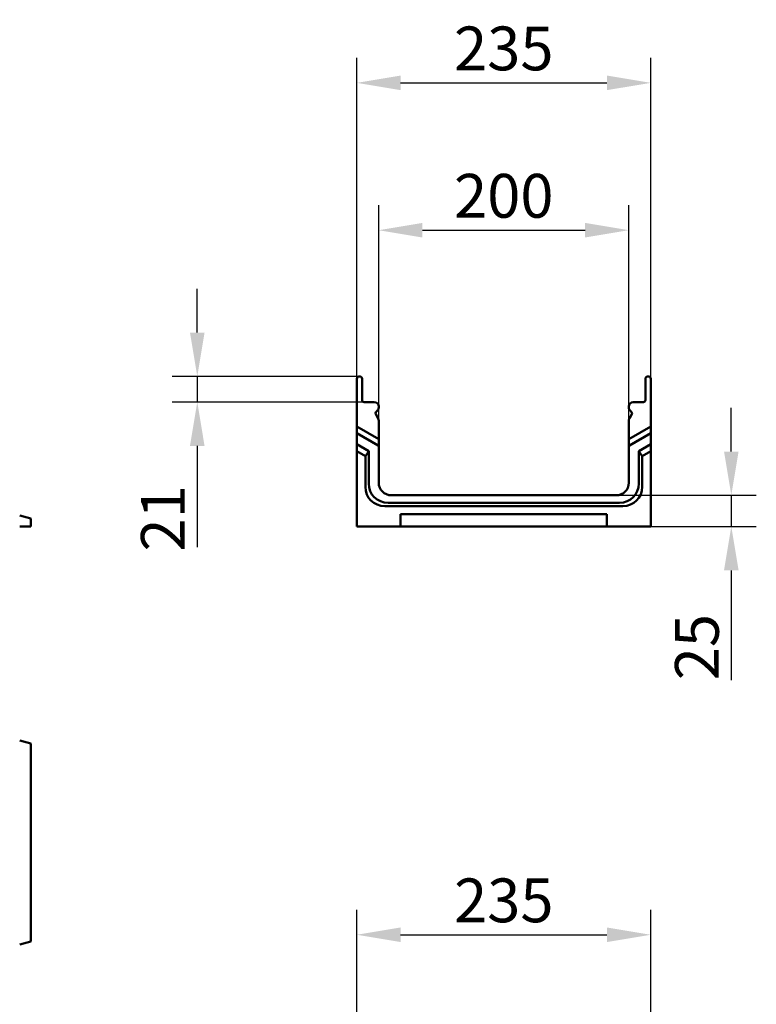
# Model space of a CAD drawing. Extents: x 175 to 1942, y 849 to 2905.
# Drawn here: x 1353 to 1942, y 2118 to 2905 of the extents above; entities that cross this region are included whole.
import ezdxf

# ---------------------------------------------------------------- set-up
doc = ezdxf.new("R2010")
doc.units = 0
doc.header["$LTSCALE"] = 10
doc.header["$MEASUREMENT"] = 0
doc.layers.get('DEFPOINTS').update_dxf_attribs({"linetype": 'CONTINUOUS'})
for name, color, linetype in [('BEMASS', 10, 'CONTINUOUS'), ('DUENN', 10, 'CONTINUOUS'), ('SICHTBAR', 10, 'CONTINUOUS')]:
    doc.layers.add(name, color=color, linetype=linetype)
doc.styles.add('BEMSTIL', font='isocp3.shx', dxfattribs={"width": 0.8})
doc.dimstyles.new('BEMASS', dxfattribs={"dimscale": 10, "dimtxt": 3.5, "dimasz": 3.5, "dimexe": 2, "dimexo": 0, "dimgap": 1, "dimtad": 1, "dimtxsty": 'BEMSTIL', "dimcen": 3, "dimclrd": 256, "dimclre": 256, "dimclrt": 256, "dimadec": 0, "dimazin": 0, "dimtfac": 0.875, "dimtmove": 0, "dimatfit": 0, "dimfxl": 1, "dimtolj": 1, "dimlwd": 25, "dimlwe": 25, "dimarcsym": 0})

# ---------------------------------------------------------------- blocks, each defined once
blk = doc.blocks.new('*D1')
at = {"layer": 'BEMASS', "lineweight": 25, "transparency": 16777216}
for p, q in [((1494.61, 2655.17), (1494.61, 2690.17)), ((1624.42, 2620.17), (1474.61, 2620.17)), ((1494.61, 2620.17), (1494.61, 2599.67)), ((1627.92, 2599.67), (1474.61, 2599.67)), ((1494.61, 2564.67), (1494.61, 2483.76))]:
    blk.add_line(p, q, dxfattribs=at)
at = {"layer": 'BEMASS', "transparency": 16777216}
for points in [[(1488.78, 2655.17), (1500.44, 2655.17), (1494.61, 2620.17)], [(1488.78, 2564.67), (1500.44, 2564.67), (1494.61, 2599.67)]]:
    blk.add_solid(points, dxfattribs=at)
at = {"layer": 'DEFPOINTS', "color": 0, "transparency": 16777216}
for p in [(1624.42, 2620.17), (1494.61, 2599.67), (1627.92, 2599.67)]:
    blk.add_point(p, dxfattribs=at)
at = {"layer": 'BEMASS', "transparency": 16777216, "insert": (1467.1, 2506.71), "char_height": 35, "attachment_point": 5, "rotation": 90, "style": 'BEMSTIL'}
blk.add_mtext('\\A1;21', dxfattribs=at)
blk = doc.blocks.new('*D2')
at = {"layer": 'BEMASS', "lineweight": 25, "transparency": 16777216}
for p, q in [((1921.59, 2560.17), (1921.59, 2595.17)), ((1829.67, 2525.17), (1941.59, 2525.17)), ((1921.59, 2525.17), (1921.59, 2500.17)), ((1857.17, 2500.17), (1941.59, 2500.17)), ((1921.59, 2465.17), (1921.59, 2377.5))]:
    blk.add_line(p, q, dxfattribs=at)
at = {"layer": 'BEMASS', "transparency": 16777216}
for points in [[(1915.75, 2560.17), (1927.42, 2560.17), (1921.59, 2525.17)], [(1915.75, 2465.17), (1927.42, 2465.17), (1921.59, 2500.17)]]:
    blk.add_solid(points, dxfattribs=at)
at = {"layer": 'DEFPOINTS', "color": 0, "transparency": 16777216}
for p in [(1829.67, 2525.17), (1857.17, 2500.17), (1921.59, 2500.17)]:
    blk.add_point(p, dxfattribs=at)
at = {"layer": 'BEMASS', "transparency": 16777216, "insert": (1894.08, 2403.83), "char_height": 35, "attachment_point": 5, "rotation": 90, "style": 'BEMSTIL'}
blk.add_mtext('\\A1;25', dxfattribs=at)
blk = doc.blocks.new('*D3')
at = {"layer": 'BEMASS', "lineweight": 25, "transparency": 16777216}
for p, q in [((1622.17, 2618.17), (1622.17, 2874.79)), ((1857.17, 2618.17), (1857.17, 2874.79)), ((1657.17, 2854.79), (1822.17, 2854.79))]:
    blk.add_line(p, q, dxfattribs=at)
at = {"layer": 'BEMASS', "transparency": 16777216}
for points in [[(1657.17, 2860.63), (1657.17, 2848.96), (1622.17, 2854.79)], [(1822.17, 2860.63), (1822.17, 2848.96), (1857.17, 2854.79)]]:
    blk.add_solid(points, dxfattribs=at)
at = {"layer": 'DEFPOINTS', "color": 0, "transparency": 16777216}
for p in [(1857.17, 2854.79), (1622.17, 2618.17), (1857.17, 2618.17)]:
    blk.add_point(p, dxfattribs=at)
at = {"layer": 'BEMASS', "transparency": 16777216, "insert": (1739.67, 2882.3), "char_height": 35, "attachment_point": 5, "style": 'BEMSTIL'}
blk.add_mtext('\\A1;235', dxfattribs=at)
blk = doc.blocks.new('*D4')
at = {"layer": 'BEMASS', "lineweight": 25, "transparency": 16777216}
for p, q in [((1639.67, 2584.78), (1639.67, 2757.02)), ((1839.67, 2584.78), (1839.67, 2757.02)), ((1674.67, 2737.02), (1804.67, 2737.02))]:
    blk.add_line(p, q, dxfattribs=at)
at = {"layer": 'BEMASS', "transparency": 16777216}
for points in [[(1674.67, 2742.85), (1674.67, 2731.19), (1639.67, 2737.02)], [(1804.67, 2742.85), (1804.67, 2731.19), (1839.67, 2737.02)]]:
    blk.add_solid(points, dxfattribs=at)
at = {"layer": 'DEFPOINTS', "color": 0, "transparency": 16777216}
for p in [(1839.67, 2737.02), (1639.67, 2584.78), (1839.67, 2584.78)]:
    blk.add_point(p, dxfattribs=at)
at = {"layer": 'BEMASS', "transparency": 16777216, "insert": (1739.67, 2764.52), "char_height": 35, "attachment_point": 5, "style": 'BEMSTIL'}
blk.add_mtext('\\A1;200', dxfattribs=at)
blk = doc.blocks.new('*D9')
at = {"layer": 'BEMASS', "lineweight": 25, "transparency": 16777216}
for p, q in [((1622.17, 1937.36), (1622.17, 2193.98)), ((1857.17, 1937.36), (1857.17, 2193.98)), ((1657.17, 2173.98), (1822.17, 2173.98))]:
    blk.add_line(p, q, dxfattribs=at)
at = {"layer": 'BEMASS', "transparency": 16777216}
for points in [[(1657.17, 2179.81), (1657.17, 2168.15), (1622.17, 2173.98)], [(1822.17, 2179.81), (1822.17, 2168.15), (1857.17, 2173.98)]]:
    blk.add_solid(points, dxfattribs=at)
at = {"layer": 'DEFPOINTS', "color": 0, "transparency": 16777216}
for p in [(1857.17, 2173.98), (1622.17, 1937.36), (1857.17, 1937.36)]:
    blk.add_point(p, dxfattribs=at)
at = {"layer": 'BEMASS', "transparency": 16777216, "insert": (1739.67, 2201.48), "char_height": 35, "attachment_point": 5, "style": 'BEMSTIL'}
blk.add_mtext('\\A1;235', dxfattribs=at)

msp = doc.modelspace()

# ---------------------------------------------------------------- linework, layer by layer
at = {"layer": 'DUENN', "linetype": 'Continuous', "lineweight": 50}
for p, q in [((1639.135, 2564.989), (1622.17, 2574.784)), ((1840.204, 2564.989), (1857.17, 2574.784)), ((1629.02, 2556.584), (1622.17, 2560.539)), ((1631.699, 2560.421), (1629.02, 2556.584)), ((1850.32, 2556.584), (1847.64, 2560.421)), ((1857.17, 2560.539), (1850.32, 2556.584)), ((1629.02, 2531.974), (1629.02, 2556.584)), ((1850.32, 2556.584), (1850.32, 2531.974)), ((1834.865, 2516.519), (1644.475, 2516.519))]:
    msp.add_line(p, q, dxfattribs=at).dxf.unprotected_set("ltscale", 0)
for centre, major_axis, start_param, end_param in [((1645.584, 2533.083), (-12.099, -12.099), 5.5313059, 7.0350647), ((1833.755, 2533.083), (-12.099, 12.099), 2.3897132, 3.8934721)]:
    msp.add_ellipse(centre, major_axis=major_axis, ratio=0.9351131, start_param=start_param, end_param=end_param, dxfattribs=at).dxf.unprotected_set("ltscale", 0)
at = {"layer": 'SICHTBAR', "linetype": 'Continuous', "lineweight": 50}
for p, q in [((1622.17, 2582.169), (1622.17, 2618.169)), ((1624.17, 2620.169), (1624.42, 2620.169)), ((1626.42, 2618.169), (1626.42, 2601.169)), ((1852.92, 2601.169), (1852.92, 2618.169)), ((1854.92, 2620.169), (1855.17, 2620.169)), ((1857.17, 2618.169), (1857.17, 2582.169)), ((1627.92, 2599.669), (1636.17, 2599.669)), ((1843.17, 2599.669), (1851.42, 2599.669)), ((1637.245, 2589.919), (1639.201, 2586.532)), ((1638.645, 2592.89), (1637.484, 2591.729)), ((1639.67, 2596.169), (1639.67, 2595.365)), ((1839.67, 2595.365), (1839.67, 2596.169)), ((1840.139, 2586.532), (1842.094, 2589.919)), ((1841.856, 2591.729), (1840.695, 2592.89)), ((1622.17, 2580.169), (1622.17, 2582.169)), ((1639.67, 2584.782), (1639.67, 2574.669)), ((1839.67, 2574.669), (1839.67, 2584.782)), ((1857.17, 2582.169), (1857.17, 2580.169)), ((1622.17, 2580.169), (1639.67, 2570.065)), ((1622.17, 2574.784), (1622.17, 2580.169)), ((1622.17, 2565.923), (1622.17, 2574.784)), ((1639.67, 2574.669), (1639.67, 2570.065)), ((1839.67, 2570.065), (1857.17, 2580.169)), ((1839.67, 2570.065), (1839.67, 2574.669)), ((1857.17, 2580.169), (1857.17, 2574.784)), ((1857.17, 2574.784), (1857.17, 2565.923)), ((1622.17, 2565.923), (1631.699, 2560.421)), ((1622.17, 2560.539), (1622.17, 2565.923)), ((1639.67, 2565.295), (1639.135, 2564.989)), ((1639.67, 2570.065), (1639.67, 2565.295)), ((1639.67, 2565.295), (1639.67, 2564.989)), ((1839.67, 2565.295), (1839.67, 2570.065)), ((1840.204, 2564.989), (1839.67, 2565.295)), ((1839.67, 2564.989), (1839.67, 2565.295)), ((1857.17, 2565.923), (1847.64, 2560.421)), ((1857.17, 2565.923), (1857.17, 2560.539)), ((1622.17, 2500.169), (1622.17, 2560.539)), ((1631.699, 2560.421), (1631.699, 2534.653)), ((1639.67, 2564.989), (1639.135, 2564.989)), ((1639.67, 2564.989), (1639.67, 2535.169)), ((1840.204, 2564.989), (1839.67, 2564.989)), ((1839.67, 2535.169), (1839.67, 2564.989)), ((1847.64, 2534.653), (1847.64, 2560.421)), ((1857.17, 2560.539), (1857.17, 2500.169)), ((1647.154, 2519.198), (1832.186, 2519.198)), ((1649.67, 2525.169), (1829.67, 2525.169)), ((1657.17, 2500.169), (1657.17, 2510.169)), ((1657.17, 2510.169), (1822.17, 2510.169)), ((1822.17, 2510.169), (1822.17, 2500.169)), ((1352.61, 2509.169), (1361.61, 2506.757)), ((1361.61, 2500.169), (1361.61, 2506.757)), ((1352.61, 2500.169), (1361.61, 2500.169)), ((1657.17, 2500.169), (1622.17, 2500.169)), ((1659.849, 2500.169), (1657.17, 2500.169)), ((1819.49, 2500.169), (1659.849, 2500.169)), ((1822.17, 2500.169), (1819.49, 2500.169)), ((1857.17, 2500.169), (1822.17, 2500.169)), ((1352.61, 2329.138), (1361.61, 2326.727)), ((1361.61, 2168.55), (1361.61, 2326.727)), ((1352.61, 2166.138), (1361.61, 2168.55))]:
    msp.add_line(p, q, dxfattribs=at).dxf.unprotected_set("ltscale", 0)
for centre, radius, start, end in [((1624.17, 2618.169), 2, 90, 180), ((1624.42, 2618.169), 2, 0, 90), ((1854.92, 2618.169), 2, 90, 180), ((1855.17, 2618.169), 2, 0, 90), ((1627.92, 2601.169), 1.5, 180, 270), ((1636.17, 2596.169), 3.5, 0, 90), ((1843.17, 2596.169), 3.5, 90, 180), ((1851.42, 2601.169), 1.5, 270, 0), ((1638.544, 2590.669), 1.5, 135, 210), ((1636.17, 2595.365), 3.5, 315, 0), ((1843.17, 2595.365), 3.5, 180, 225), ((1840.795, 2590.669), 1.5, 330, 45), ((1636.17, 2584.782), 3.5, 0, 30), ((1843.17, 2584.782), 3.5, 150, 180), ((1649.67, 2535.169), 10, 180, 270), ((1829.67, 2535.169), 10, 270, 0)]:
    msp.add_arc(centre, radius, start, end, dxfattribs=at).dxf.unprotected_set("ltscale", 0)
for centre, major_axis, start_param, end_param in [((1648.264, 2535.763), (-12.099, -12.099), 5.5313059, 7.0350647), ((1831.076, 2535.763), (-12.099, 12.099), 2.3897132, 3.8934721)]:
    msp.add_ellipse(centre, major_axis=major_axis, ratio=0.9351131, start_param=start_param, end_param=end_param, dxfattribs=at).dxf.unprotected_set("ltscale", 0)

# ---------------------------------------------------------------- dimensions: what is measured, and where the dimension line sits
at = {"layer": 'BEMASS'}
for base, p1, p2, picture, middle in [((1857.17, 2854.792), (1622.17, 2618.169), (1857.17, 2618.169), '*D3', (1739.67, 2882.295)), ((1839.67, 2737.02), (1639.67, 2584.782), (1839.67, 2584.782), '*D4', (1739.67, 2764.524)), ((1857.17, 2173.979), (1622.17, 1937.356), (1857.17, 1937.356), '*D9', (1739.67, 2201.482))]:
    dim = msp.add_linear_dim(base=base, p1=p1, p2=p2, dimstyle='BEMASS', dxfattribs=at)
    dim.commit()
    dim.dimension.update_dxf_attribs({"geometry": picture, "text_midpoint": middle})
dim = msp.add_linear_dim(base=(1494.608, 2599.669), p1=(1624.42, 2620.169), p2=(1627.92, 2599.669), angle=90, text='21', dimstyle='BEMASS', dxfattribs=at)
dim.commit()
dim.dimension.update_dxf_attribs({"geometry": '*D1', "text_midpoint": (1467.105, 2506.713)})
dim = msp.add_linear_dim(base=(1921.586, 2500.169), p1=(1829.67, 2525.169), p2=(1857.17, 2500.169), angle=90, dimstyle='BEMASS', dxfattribs=at)
dim.commit()
dim.dimension.update_dxf_attribs({"geometry": '*D2', "text_midpoint": (1894.082, 2403.833)})

doc.saveas('drawing.dxf')
